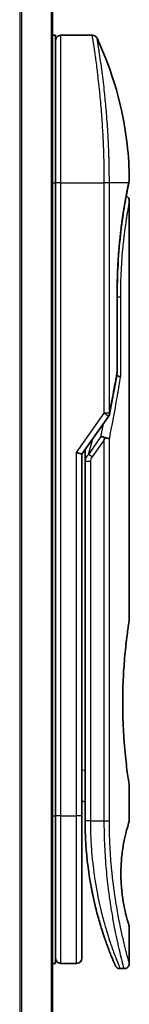
# Model space of a CAD drawing. Units: millimetres. Extents: x -1907 to 6354, y 32 to 1443.
# Drawn here: x 276 to 286, y 545 to 638 of the extents above; entities that cross this region are included whole.
import ezdxf

# ---------------------------------------------------------------- set-up
doc = ezdxf.new("R2010")
doc.units = ezdxf.units.MM
doc.header["$LTSCALE"] = 4
doc.layers.add('Visible (ISO)', color=7, linetype='Continuous', lineweight=35)
doc.layers.add('Visible Narrow (ISO)', color=7, linetype='Continuous', lineweight=25)

msp = doc.modelspace()

# ---------------------------------------------------------------- linework, layer by layer
at = {"layer": 'Visible (ISO)'}
for p, q in [((278.8369, 517.5905), (278.8369, 667.5905)), ((278.8369, 636.5905), (279.1369, 636.5905)), ((279.1369, 622.5905), (279.1369, 636.5905)), ((279.6369, 636.5905), (282.6211, 636.5905)), ((283.7552, 623.5905), (283.7548, 623.5905)), ((279.1369, 622.5905), (279.1369, 562.5905)), ((286.0653, 622.4885), (286.0653, 622.4884)), ((286.1369, 620.89), (286.1369, 581.1905)), ((284.995, 612.2905), (284.995, 604.7141)), ((281.6369, 596.8747), (284.1686, 600.4552)), ((281.1369, 597.0337), (281.6369, 596.8747)), ((281.6369, 562.5905), (281.6369, 596.8747)), ((281.9369, 597.0589), (281.9369, 597.0589)), ((281.9369, 596.1887), (281.9369, 597.0589)), ((281.9369, 596.1887), (281.9369, 562.0905)), ((286.1369, 565.3905), (286.1369, 562.0906)), ((281.6369, 563.9554), (281.9369, 563.9132)), ((279.1369, 548.5905), (279.1369, 562.5905)), ((281.6369, 549.0905), (281.6369, 562.5905)), ((286.1369, 552.0904), (286.1369, 548.5905)), ((278.8369, 548.5905), (279.1369, 548.5905)), ((279.6369, 548.5905), (281.1369, 548.5905)), ((285.2621, 548.0905), (285.6369, 548.0905))]:
    msp.add_line(p, q, dxfattribs=at)
for centre, start, end in [((279.6369, 636.0905), 90, 180.000929), ((284.495, 604.7141), 350.528176, 359.999959), ((283.7604, 600.7439), 324.73561, 348.56199), ((279.6369, 549.0905), 179.999071, 270), ((281.1369, 549.0905), 270, 0)]:
    msp.add_arc(centre, 0.5, start, end, dxfattribs=at)
for centre, major_axis, ratio, start_param, end_param in [((285.5759, 622.5905), (0.4895, -0.102), 0.9715092, 0.0000233, 0.0000575), ((283.7596, 598.2444), (1.641, 5.1629), 0.0001743, 4.7123421, 4.7493973)]:
    msp.add_ellipse(centre, major_axis=major_axis, ratio=ratio, start_param=start_param, end_param=end_param, dxfattribs=at)
for points, knots in [([(282.6211, 636.5905), (282.675, 636.5905), (282.7296, 636.5816), (282.831, 636.5474), (282.8792, 636.5221), (282.9641, 636.4583), (283.0018, 636.4191), (283.0477, 636.3529), (283.0616, 636.3289), (283.0733, 636.3041)], [0, 0, 0, 0, 0.016175073, 0.016175073, 0.032098088, 0.032098088, 0.048030001, 0.048030001, 0.056268423, 0.056268423, 0.056268423, 0.056268423]), ([(283.0733, 636.3039), (284.552, 633.1586), (285.5279, 629.7276), (286.0548, 625.1498), (286.1252, 624.0163), (286.1355, 622.8838)], [0.0000141, 0.0000141, 0.0000141, 0.0000141, 1.0426858, 1.0426858, 1.3824445, 1.3824445, 1.3824445, 1.3824445]), ([(286.1355, 622.8837), (286.1358, 622.857), (286.1339, 622.8303), (286.1289, 622.7974), (286.1278, 622.7908), (286.1263, 622.7831), (286.126, 622.7819), (286.1257, 622.7802), (286.1256, 622.7797), (286.1255, 622.7791), (286.1254, 622.7789), (286.1254, 622.7787), (286.1254, 622.7787), (286.1254, 622.7786), (286.1254, 622.7786), (286.1253, 622.7784), (286.1253, 622.7784), (286.1253, 622.7783), (286.1253, 622.7784), (286.1253, 622.7784), (286.1253, 622.7784), (286.1253, 622.7783), (286.1253, 622.7782), (286.1252, 622.7778), (286.125, 622.777), (286.1242, 622.7727), (286.1228, 622.7663), (286.1149, 622.7275), (286.1028, 622.6687), (286.0789, 622.5535), (286.0725, 622.5224), (286.0654, 622.4885)], [0, 0, 0, 0, 0.0079935, 0.0079935, 0.00998537, 0.00998537, 0.01035877, 0.01035877, 0.0104988, 0.0104988, 0.01054861, 0.01054861, 0.01056107, 0.01056107, 0.01057361, 0.01057361, 0.01061499, 0.01061499, 0.01141293, 0.01141293, 0.01308653, 0.01308653, 0.01810734, 0.01810734, 0.03317014, 0.03317014, 0.07836816, 0.07836816, 0.21422889, 0.21422889, 0.25790879, 0.25790879, 0.25790879, 0.25790879]), ([(286.1253, 622.7784), (286.1253, 622.7784), (286.1253, 622.7784), (286.1253, 622.7784), (286.1253, 622.7783), (286.1253, 622.7782), (286.1253, 622.7781), (286.1251, 622.7771), (286.1248, 622.7756), (286.1229, 622.7668), (286.1202, 622.7537), (286.1067, 622.6878), (286.0897, 622.6054), (286.0654, 622.4885)], [0.0677427, 0.0677427, 0.0677427, 0.0677427, 0.06845888, 0.06845888, 0.07084923, 0.07084923, 0.07802029, 0.07802029, 0.09953453, 0.09953453, 0.16410535, 0.16410535, 0.31453371, 0.31453371, 0.31453371, 0.31453371]), ([(286.0653, 622.4884), (286.0111, 622.2281), (285.9202, 621.7844), (285.7056, 620.607), (285.5803, 619.8628), (285.3434, 618.1514), (285.2296, 617.1595), (285.0645, 615.0752), (285.0111, 613.9575), (284.9961, 612.6596), (284.995, 612.475), (284.995, 612.2905)], [0, 0, 0, 0, 0.3398559, 0.3398559, 0.6754746, 0.6754746, 1.0149177, 1.0149177, 1.3495217, 1.3495217, 1.4048765, 1.4048765, 1.4048765, 1.4048765]), ([(285.8407, 621.347), (285.8749, 621.3318), (285.9074, 621.3126), (285.9796, 621.2584), (286.0174, 621.2192), (286.078, 621.1319), (286.1015, 621.0828), (286.13, 620.986), (286.1369, 620.9378), (286.1369, 620.89)], [0.020912187, 0.020912187, 0.020912187, 0.020912187, 0.032071331, 0.032071331, 0.048003428, 0.048003428, 0.063935241, 0.063935241, 0.078262518, 0.078262518, 0.078262518, 0.078262518]), ([(284.9331, 604.3046), (284.9449, 604.3032), (284.9566, 604.3016), (285.0245, 604.2915), (285.0761, 604.2798), (285.1678, 604.2507), (285.2064, 604.2333), (285.2578, 604.1998), (285.2741, 604.1842), (285.2836, 604.1683), (285.2838, 604.168), (285.284, 604.1676)], [0.014344377, 0.014344377, 0.014344377, 0.014344377, 0.018080043, 0.018080043, 0.036295896, 0.036295896, 0.055519199, 0.055519199, 0.070877664, 0.070877664, 0.071213014, 0.071213014, 0.071213014, 0.071213014]), ([(283.4389, 598.5392), (283.4396, 598.5392), (283.4402, 598.5392), (283.4618, 598.539), (283.485, 598.537), (283.5383, 598.5291), (283.5687, 598.5228), (283.6343, 598.5058), (283.6696, 598.4949), (283.7438, 598.4684), (283.7825, 598.4528), (283.8212, 598.4351)], [-0.000339325, -0.000339325, -0.000339325, -0.000339325, 0, 0, 0.010801193, 0.010801193, 0.022723533, 0.022723533, 0.035112537, 0.035112537, 0.047974053, 0.047974053, 0.047974053, 0.047974053]), ([(283.8212, 598.4351), (283.8732, 598.431), (283.9235, 598.4242), (284.017, 598.4063), (284.0597, 598.3953), (284.1288, 598.3725), (284.1566, 598.3612), (284.201, 598.3383), (284.2183, 598.3269), (284.2351, 598.3122), (284.2384, 598.3089), (284.2415, 598.3056)], [0.000001, 0.000001, 0.000001, 0.000001, 0.015758643, 0.015758643, 0.031372002, 0.031372002, 0.044623373, 0.044623373, 0.056759808, 0.056759808, 0.060218781, 0.060218781, 0.060218781, 0.060218781]), ([(286.1369, 565.3905), (286.1369, 565.3905), (286.1031, 565.596), (285.9864, 566.3916), (285.9054, 566.9725), (285.7413, 568.4311), (285.6603, 569.2951), (285.5695, 570.7707), (285.5442, 571.317), (285.5178, 572.2408), (285.5113, 572.6096), (285.5069, 573.3169), (285.5082, 573.6542), (285.5188, 574.4056), (285.5299, 574.8174), (285.5739, 575.9425), (285.6169, 576.6332), (285.7288, 578.025), (285.8001, 578.6982), (285.9418, 579.8758), (286.0103, 580.3561), (286.1088, 581.019), (286.1368, 581.1905), (286.1369, 581.1905)], [4.9837927, 4.9837927, 4.9837927, 4.9837927, 5.2960317, 5.2960317, 5.6072024, 5.6072024, 5.9171523, 5.9171523, 6.0877846, 6.0877846, 6.1989947, 6.1989947, 6.3001484, 6.3001484, 6.4253411, 6.4253411, 6.6485095, 6.6485095, 6.9101035, 6.9101035, 7.1904312, 7.1904312, 7.4757893, 7.4757893, 7.4757893, 7.4757893]), ([(281.6369, 563.8167), (281.6369, 563.7181), (281.6369, 563.6205), (281.6369, 563.376), (281.6369, 563.2316), (281.6369, 562.9893), (281.6369, 562.8859), (281.6369, 562.8004)], [0.01928738, 0.01928738, 0.01928738, 0.01928738, 0.0489388, 0.0489388, 0.09675736, 0.09675736, 0.14005364, 0.14005364, 0.14005364, 0.14005364]), ([(281.9369, 562.0905), (281.9369, 561.5027), (281.9521, 560.9194), (281.9817, 560.3413), (281.9857, 560.2624), (281.9901, 560.1836), (281.9946, 560.1049), (281.9956, 560.0879), (281.9966, 560.071), (281.9976, 560.0541)], [0, 0, 0, 0, 2.3015628, 2.3015628, 2.3015628, 2.6156868, 2.6156868, 2.6156868, 2.6832503, 2.6832503, 2.6832503, 2.6832503]), ([(286.1369, 552.0904), (286.1347, 552.0899), (286.1042, 552.1869), (285.9844, 552.5764), (285.8932, 552.8809), (285.7139, 553.6204), (285.6306, 554.0004), (285.4927, 554.8301), (285.435, 555.2553), (285.3744, 555.9693), (285.3589, 556.2139), (285.3434, 556.6104), (285.3397, 556.7554), (285.3365, 557.0241), (285.3365, 557.1469), (285.3395, 557.4144), (285.3431, 557.5578), (285.3581, 557.9547), (285.3736, 558.1994), (285.4336, 558.9136), (285.4941, 559.3695), (285.6417, 560.2343), (285.7224, 560.5972), (285.9054, 561.3475), (286.0077, 561.6835), (286.1139, 562.0223), (286.1365, 562.0907), (286.1367, 562.0906)], [2.5862808, 2.5862808, 2.5862808, 2.5862808, 2.9406417, 2.9406417, 3.3005311, 3.3005311, 3.5532101, 3.5532101, 3.7536831, 3.7536831, 3.8519583, 3.8519583, 3.9081039, 3.9081039, 3.9557805, 3.9557805, 4.0128467, 4.0128467, 4.1165624, 4.1165624, 4.3320123, 4.3320123, 4.5644123, 4.5644123, 4.9324806, 4.9324806, 5.1903818, 5.1903818, 5.1903818, 5.1903818]), ([(282.6402, 555.194), (282.3762, 556.4746), (282.1625, 557.9039), (282.0272, 559.5971), (282.0113, 559.8251), (281.9976, 560.0541)], [0, 0, 0, 0, 0.44999693, 0.44999693, 0.51955199, 0.51955199, 0.51955199, 0.51955199]), ([(282.6402, 555.194), (282.6801, 555.0001), (282.7207, 554.8115), (282.7623, 554.626), (282.8034, 554.4423), (282.8455, 554.2614), (282.888, 554.0849), (282.9027, 554.024), (282.9174, 553.9637), (282.9321, 553.904), (282.9914, 553.6638), (283.0518, 553.4302), (283.1133, 553.2021), (283.1227, 553.1673), (283.1322, 553.1321), (283.1419, 553.0967), (283.1469, 553.0782), (283.152, 553.0597), (283.157, 553.0413)], [9.75644, 9.75644, 9.75644, 9.75644, 10.7242122, 10.7242122, 10.7242122, 11.6824483, 11.6824483, 11.6824483, 12.0128212, 12.0128212, 12.0128212, 13.3416167, 13.3416167, 13.3416167, 13.5437965, 13.5437965, 13.5437965, 13.6492407, 13.6492407, 13.6492407, 13.6492407]), ([(283.5229, 551.8017), (283.5419, 551.7415), (283.5606, 551.6828), (283.5798, 551.623), (283.6154, 551.5124), (283.6505, 551.4053), (283.6851, 551.3014), (283.7115, 551.2221), (283.7376, 551.1447), (283.7634, 551.069), (283.8241, 550.8908), (283.8846, 550.718), (283.9439, 550.5527), (283.9709, 550.4776), (283.9976, 550.404), (284.0239, 550.3321), (284.0788, 550.1825), (284.132, 550.0406), (284.1831, 549.9068), (284.2586, 549.7089), (284.3295, 549.5287), (284.3942, 549.3674), (284.4587, 549.2065), (284.5171, 549.0645), (284.5681, 548.9422), (284.5708, 548.9359), (284.5734, 548.9296), (284.5759, 548.9235), (284.6235, 548.8097), (284.6643, 548.7135), (284.6977, 548.6357), (284.717, 548.5907), (284.7338, 548.5517), (284.7479, 548.519), (284.7595, 548.4921), (284.7694, 548.4694), (284.7775, 548.4509), (284.7867, 548.4298), (284.7935, 548.4141), (284.798, 548.404)], [16.1614557, 16.1614557, 16.1614557, 16.1614557, 16.5686127, 16.5686127, 16.5686127, 17.3209173, 17.3209173, 17.3209173, 17.8949077, 17.8949077, 17.8949077, 19.2458099, 19.2458099, 19.2458099, 19.859822, 19.859822, 19.859822, 21.1378024, 21.1378024, 21.1378024, 23.02839, 23.02839, 23.02839, 24.9142569, 24.9142569, 24.9142569, 25.0111585, 25.0111585, 25.0111585, 26.7957686, 26.7957686, 26.7957686, 27.82808, 27.82808, 27.82808, 28.6746699, 28.6746699, 28.6746699, 29.6427719, 29.6427719, 29.6427719, 29.6427719]), ([(283.7501, 551.1081), (283.7501, 551.1081), (283.75, 551.1082), (283.75, 551.1083), (283.7499, 551.1085), (283.7496, 551.1096), (283.749, 551.1111), (283.746, 551.1199), (283.7417, 551.1329), (283.7155, 551.2104), (283.6762, 551.3267), (283.5926, 551.583), (283.5595, 551.6857), (283.5229, 551.8017)], [0.21256851, 0.21256851, 0.21256851, 0.21256851, 0.21492739, 0.21492739, 0.22211975, 0.22211975, 0.24369778, 0.24369778, 0.30845982, 0.30845982, 0.5034682, 0.5034682, 0.60582964, 0.60582964, 0.60582964, 0.60582964]), ([(283.7503, 551.1074), (283.7503, 551.1075), (283.7502, 551.1076), (283.7502, 551.1077), (283.7502, 551.1078), (283.7501, 551.1079), (283.7501, 551.1079), (283.7501, 551.1081), (283.7501, 551.1081), (283.7498, 551.1088), (283.7488, 551.1118), (283.7387, 551.1416), (283.7143, 551.2133), (283.6761, 551.3285)], [0, 0, 0, 0, 0.00006903, 0.00006903, 0.00013732, 0.00013732, 0.00041021, 0.00041021, 0.00238032, 0.00238032, 0.04441718, 0.04441718, 0.21955531, 0.21955531, 0.21955531, 0.21955531]), ([(285.2621, 548.0905), (285.2082, 548.0905), (285.1535, 548.0995), (285.0521, 548.1337), (285.0039, 548.159), (284.9191, 548.2229), (284.8813, 548.2621), (284.8361, 548.3274), (284.8228, 548.3503), (284.8101, 548.3768), (284.8087, 548.3797), (284.807, 548.3835), (284.8065, 548.3846), (284.8059, 548.3858), (284.8058, 548.3861), (284.8056, 548.3866), (284.8055, 548.3869), (284.8053, 548.3873), (284.8052, 548.3875), (284.805, 548.388), (284.8049, 548.3882), (284.8045, 548.389), (284.8045, 548.389), (284.8044, 548.3892), (284.8044, 548.3893), (284.8043, 548.3895), (284.8043, 548.3895), (284.8041, 548.3898), (284.804, 548.3901), (284.8034, 548.3915), (284.8026, 548.3934), (284.8004, 548.3983), (284.7993, 548.4009), (284.798, 548.404)], [0, 0, 0, 0, 0.01618482, 0.01618482, 0.03210756, 0.03210756, 0.0480397, 0.0480397, 0.05592845, 0.05592845, 0.05687186, 0.05687186, 0.05721265, 0.05721265, 0.05731279, 0.05731279, 0.05741333, 0.05741333, 0.05751399, 0.05751399, 0.05771664, 0.05771664, 0.05852394, 0.05852394, 0.05951483, 0.05951483, 0.06248713, 0.06248713, 0.07140387, 0.07140387, 0.09815555, 0.09815555, 0.11817669, 0.11817669, 0.11817669, 0.11817669]), ([(286.1369, 548.5905), (286.1369, 548.5367), (286.128, 548.4822), (286.0939, 548.3808), (286.0685, 548.3327), (286.0048, 548.2478), (285.9655, 548.21), (285.8783, 548.1494), (285.8292, 548.1259), (285.7326, 548.0974), (285.6845, 548.0905), (285.6369, 548.0905)], [0, 0, 0, 0, 0.016147224, 0.016147224, 0.032071324, 0.032071324, 0.048003419, 0.048003419, 0.06393523, 0.06393523, 0.078214836, 0.078214836, 0.078214836, 0.078214836])]:
    msp.add_open_spline(points, degree=3, knots=knots, dxfattribs=at)
for points in [[(286.0654, 622.4885), (286.016, 622.2514), (285.9363, 621.8626), (285.8407, 621.347)], [(284.9882, 604.6318), (284.7686, 603.3159), (284.5218, 601.9858), (284.2505, 600.6447)], [(281.9369, 597.0589), (281.9369, 597.1406), (281.938, 597.222), (281.9398, 597.3031)], [(282.9984, 553.6399), (282.8206, 554.3365), (282.6368, 555.1512), (282.4765, 556.0423)], [(283.5229, 551.8017), (283.4009, 552.188), (283.2775, 552.6027), (283.157, 553.0413)]]:
    msp.add_open_spline(points, degree=3, dxfattribs=at)
at = {"layer": 'Visible Narrow (ISO)'}
for p, q in [((275.7283, 667.5905), (275.7283, 517.5905)), ((275.9203, 517.5905), (275.9203, 667.5905)), ((278.7289, 667.5905), (278.7289, 517.5905)), ((279.6369, 622.5905), (279.6369, 636.5905)), ((278.8369, 622.5905), (279.1369, 622.5905)), ((279.6369, 622.5905), (279.1369, 622.5905)), ((279.6369, 562.5905), (279.6369, 622.5905)), ((279.6369, 622.5905), (283.7604, 622.5905)), ((283.7604, 600.7439), (283.7604, 622.5905)), ((284.2415, 622.5905), (283.7604, 622.5905)), ((284.2415, 600.7439), (284.2415, 622.5905)), ((286.0753, 622.5905), (284.2415, 622.5905)), ((284.9835, 604.7141), (284.9835, 612.2905)), ((284.995, 612.2905), (284.9835, 612.2905)), ((284.995, 611.7905), (285.284, 611.7905)), ((285.284, 611.7905), (285.284, 604.1676)), ((284.995, 604.7141), (284.9835, 604.7141)), ((281.1369, 597.0337), (283.7604, 600.7439)), ((284.1686, 600.4552), (283.7604, 600.7439)), ((283.4389, 598.5392), (282.2479, 596.8549)), ((282.2479, 596.8549), (282.6593, 598.3207)), ((283.7604, 598.2439), (282.6014, 596.6049)), ((283.7604, 562.0905), (283.7604, 598.2439)), ((284.2415, 562.0905), (284.2415, 598.3056)), ((281.1369, 562.5905), (281.1369, 597.0337)), ((282.6014, 596.6049), (282.2479, 596.8549)), ((282.4369, 596.1887), (282.4369, 562.0905)), ((281.6369, 566.9481), (281.9369, 566.9059)), ((278.8369, 562.5905), (279.1369, 562.5905)), ((279.6369, 562.5905), (279.1369, 562.5905)), ((279.6369, 548.5905), (279.6369, 562.5905)), ((279.6369, 562.5905), (281.1369, 562.5905)), ((281.1369, 548.5905), (281.1369, 562.5905)), ((281.6369, 562.5905), (281.1369, 562.5905)), ((282.4369, 562.0905), (281.9369, 562.0905)), ((282.4369, 562.0905), (283.7604, 562.0905)), ((283.7604, 562.0905), (284.2415, 562.0905))]:
    msp.add_line(p, q, dxfattribs=at)
for centre, major_axis, ratio, start_param, end_param in [((285.5759, 622.5905), (0.4895, -0.102), 0.9715092, 6.2755114, 6.2832086), ((284.495, 604.7141), (0.4932, -0.0823), 0.6018592, 6.2831847, 6.5535969), ((283.7604, 600.7439), (0.5, 0), 0.0000347, 0.2762253, 1.5707963), ((283.7604, 600.7439), (0.4901, -0.0992), 0.5732922, 0, 0.3393598), ((284.1536, 596.8853), (-1.6839, -0.8431), 0.3963309, 5.645864, 6.0867192), ((282.4369, 596.1887), (-0.5, 0), 0.000018, 4.7123852, 6.2831849), ((282.4377, 561.8502), (-0.5, -0.0043), 0.3218477, 6.2738601, 6.282703)]:
    msp.add_ellipse(centre, major_axis=major_axis, ratio=ratio, start_param=start_param, end_param=end_param, dxfattribs=at)
for points, degree, knots in [([(283.7604, 622.5905), (283.7604, 622.6781), (283.7603, 622.7756), (283.76, 622.8792), (283.7597, 622.9857), (283.7591, 623.0987), (283.7584, 623.214), (283.7582, 623.2383), (283.7581, 623.2626), (283.7579, 623.2871), (283.7572, 623.3872), (283.7562, 623.4914), (283.7551, 623.5992), (283.7535, 623.7394), (283.7516, 623.8858), (283.7492, 624.0376), (283.7467, 624.1962), (283.7436, 624.3608), (283.74, 624.5303), (283.7361, 624.7078), (283.7316, 624.8907), (283.7263, 625.078), (283.7208, 625.2745), (283.7145, 625.4759), (283.7073, 625.6807), (283.6997, 625.8966), (283.6911, 626.1163), (283.6816, 626.3385), (283.6784, 626.4147), (283.675, 626.4911), (283.6715, 626.5678), (283.6642, 626.7279), (283.6564, 626.8894), (283.6481, 627.0518), (283.6351, 627.3069), (283.6207, 627.5645), (283.6051, 627.8231), (283.5884, 628.0993), (283.5702, 628.3768), (283.5507, 628.6539), (283.5297, 628.9517), (283.5071, 629.249), (283.4832, 629.5438), (283.4574, 629.863), (283.43, 630.1792), (283.4016, 630.4898), (283.377, 630.7571), (283.3517, 631.0202), (283.3258, 631.2776), (283.3188, 631.3469), (283.3118, 631.4159), (283.3047, 631.4846), (283.2683, 631.8379), (283.2306, 632.1823), (283.1923, 632.5137), (283.1766, 632.6493), (283.1609, 632.7828), (283.1451, 632.9139), (283.1185, 633.1349), (283.0919, 633.3479), (283.0657, 633.5522), (283.031, 633.8227), (282.997, 634.0779), (282.9643, 634.316), (282.953, 634.3986), (282.9416, 634.4804), (282.9304, 634.5604), (282.8976, 634.7946), (282.8658, 635.0143), (282.8372, 635.2078), (282.8239, 635.2983), (282.8109, 635.3846), (282.7985, 635.4668), (282.7929, 635.5037), (282.7874, 635.5399), (282.7821, 635.5751), (282.7662, 635.6793), (282.748, 635.7973), (282.7343, 635.8852), (282.7184, 635.9872), (282.7039, 636.0788), (282.6912, 636.1591), (282.6862, 636.1907), (282.6814, 636.2206), (282.677, 636.2487), (282.6611, 636.3484), (282.6484, 636.4266), (282.6391, 636.4829), (282.636, 636.5016), (282.6333, 636.5178), (282.6309, 636.5316), (282.6304, 636.5351), (282.6298, 636.5385), (282.6293, 636.5417), (282.6238, 636.5742), (282.6211, 636.5905), (282.6211, 636.5905)], 3, [0, 0, 0, 0, 0.7861213, 0.7861213, 0.7861213, 1.5951343, 1.5951343, 1.5951343, 1.7653073, 1.7653073, 1.7653073, 2.463506, 2.463506, 2.463506, 3.371515, 3.371515, 3.371515, 4.320555, 4.320555, 4.320555, 5.3137721, 5.3137721, 5.3137721, 6.355945, 6.355945, 6.355945, 7.4538884, 7.4538884, 7.4538884, 7.8304627, 7.8304627, 7.8304627, 8.6166067, 8.6166067, 8.6166067, 9.8511348, 9.8511348, 9.8511348, 11.1693368, 11.1693368, 11.1693368, 12.5863009, 12.5863009, 12.5863009, 14.1207812, 14.1207812, 14.1207812, 15.4411658, 15.4411658, 15.4411658, 15.7967722, 15.7967722, 15.7967722, 17.6262503, 17.6262503, 17.6262503, 18.3750113, 18.3750113, 18.3750113, 19.6374124, 19.6374124, 19.6374124, 21.3088568, 21.3088568, 21.3088568, 21.8889168, 21.8889168, 21.8889168, 23.5847535, 23.5847535, 23.5847535, 24.3774872, 24.3774872, 24.3774872, 24.7343519, 24.7343519, 24.7343519, 25.7885983, 25.7885983, 25.7885983, 27.0116386, 27.0116386, 27.0116386, 27.4929176, 27.4929176, 27.4929176, 29.1978978, 29.1978978, 29.1978978, 29.7636789, 29.7636789, 29.7636789, 29.9069461, 29.9069461, 29.9069461, 31.3635721, 31.3635721, 31.3635721, 31.3635721]), ([(284.2415, 622.5905), (284.2415, 622.6189), (284.2414, 622.648), (284.2413, 622.6776), (284.2413, 622.7137), (284.2412, 622.7507), (284.2412, 622.7892), (284.2411, 622.8272), (284.241, 622.8666), (284.2409, 622.9085), (284.2408, 622.9189), (284.2408, 622.9293), (284.2408, 622.9397), (284.2405, 623.0099), (284.2401, 623.0821), (284.2396, 623.1564), (284.2394, 623.1938), (284.2391, 623.2318), (284.2388, 623.2706), (284.2387, 623.2827), (284.2386, 623.2948), (284.2385, 623.307), (284.2381, 623.3591), (284.2376, 623.4124), (284.237, 623.4666), (284.2369, 623.4784), (284.2367, 623.4902), (284.2366, 623.5021), (284.2356, 623.5889), (284.2345, 623.678), (284.2333, 623.7691), (284.2321, 623.8581), (284.2308, 623.949), (284.2291, 624.0422), (284.2285, 624.0809), (284.2278, 624.1201), (284.227, 624.1599), (284.2232, 624.3563), (284.2184, 624.5642), (284.2127, 624.778), (284.2118, 624.8088), (284.211, 624.8398), (284.2101, 624.8708), (284.2066, 624.9994), (284.2027, 625.1299), (284.1986, 625.2616), (284.1941, 625.401), (284.1893, 625.5418), (284.184, 625.6836), (284.1805, 625.7752), (284.1768, 625.8677), (284.173, 625.961), (284.1583, 626.3163), (284.1407, 626.6821), (284.1207, 627.0488), (284.1153, 627.1461), (284.1098, 627.2435), (284.1041, 627.3409), (284.1002, 627.4072), (284.0962, 627.4737), (284.0921, 627.5403), (284.0857, 627.6457), (284.0789, 627.7514), (284.072, 627.8571), (284.0478, 628.2254), (284.0208, 628.5947), (283.9917, 628.9609), (283.9452, 629.5455), (283.8935, 630.1216), (283.8381, 630.6776), (283.8214, 630.8446), (283.8045, 631.0099), (283.7871, 631.1732), (283.7512, 631.5121), (283.7149, 631.8331), (283.6783, 632.1423), (283.6395, 632.4698), (283.6002, 632.784), (283.5602, 633.09), (283.5409, 633.2371), (283.5217, 633.3807), (283.5026, 633.5201), (283.4724, 633.7413), (283.4427, 633.9521), (283.4141, 634.1503), (283.3659, 634.484), (283.3252, 634.7543), (283.2839, 635.0194), (283.2728, 635.0907), (283.2624, 635.157), (283.2525, 635.219), (283.23, 635.361), (283.2106, 635.4814), (283.1931, 635.5889), (283.1846, 635.6409), (283.1763, 635.6922), (283.1681, 635.7418), (283.1586, 635.8001), (283.1494, 635.8562), (283.1407, 635.9085), (283.1349, 635.9439), (283.1294, 635.977), (283.1243, 636.0077), (283.1086, 636.102), (283.0967, 636.1706), (283.088, 636.2209), (283.0785, 636.2756), (283.0733, 636.304), (283.0733, 636.3041)], 3, [0.0000002, 0.0000002, 0.0000002, 0.0000002, 0.2682475, 0.2682475, 0.2682475, 0.5950492, 0.5950492, 0.5950492, 0.9175476, 0.9175476, 0.9175476, 0.9973105, 0.9973105, 0.9973105, 1.5324971, 1.5324971, 1.5324971, 1.8013532, 1.8013532, 1.8013532, 1.884922, 1.884922, 1.884922, 2.2416162, 2.2416162, 2.2416162, 2.3189969, 2.3189969, 2.3189969, 2.8853233, 2.8853233, 2.8853233, 3.4384716, 3.4384716, 3.4384716, 3.6683296, 3.6683296, 3.6683296, 4.8051961, 4.8051961, 4.8051961, 4.9689965, 4.9689965, 4.9689965, 5.6470917, 5.6470917, 5.6470917, 6.3645688, 6.3645688, 6.3645688, 6.8278915, 6.8278915, 6.8278915, 8.5931806, 8.5931806, 8.5931806, 9.0617284, 9.0617284, 9.0617284, 9.3810896, 9.3810896, 9.3810896, 9.8870347, 9.8870347, 9.8870347, 11.6494142, 11.6494142, 11.6494142, 14.4627643, 14.4627643, 14.4627643, 15.3079613, 15.3079613, 15.3079613, 17.0624252, 17.0624252, 17.0624252, 18.9213702, 18.9213702, 18.9213702, 19.815389, 19.815389, 19.815389, 21.2343432, 21.2343432, 21.2343432, 23.6237641, 23.6237641, 23.6237641, 24.267204, 24.267204, 24.267204, 25.7384356, 25.7384356, 25.7384356, 26.4501686, 26.4501686, 26.4501686, 27.2870817, 27.2870817, 27.2870817, 27.853107, 27.853107, 27.853107, 29.5914632, 29.5914632, 29.5914632, 31.4790643, 31.4790643, 31.4790643, 31.4790643]), ([(286.0753, 622.5905), (286.101, 622.7147), (286.1187, 622.8013), (286.128, 622.8466), (286.133, 622.8713), (286.1355, 622.8836), (286.1355, 622.8836)], 3, [0, 0, 0, 0, 2.6620505, 2.6620505, 2.6620505, 4.1143792, 4.1143792, 4.1143792, 4.1143792]), ([(284.9835, 612.2905), (284.9835, 612.7618), (284.9892, 613.232), (285.0007, 613.6984), (285.035, 614.6308), (285.09, 615.5406), (285.1222, 615.9864), (285.2455, 617.4575), (285.409, 618.7974), (285.5343, 619.6497), (285.6937, 620.6117), (285.8339, 621.3744), (285.864, 621.5342), (285.9339, 621.8987), (285.994, 622.1992), (286.0256, 622.3533), (286.0528, 622.4837), (286.0753, 622.5905)], 5, [0, 0, 0, 0, 0, 0, 3.3449907, 3.3449907, 3.3449907, 6.7132597, 6.7132597, 6.7132597, 14.6479113, 14.6479113, 14.6479113, 16.9171499, 16.9171499, 16.9171499, 20.2013892, 20.2013892, 20.2013892, 20.2013892, 20.2013892, 20.2013892]), ([(286.1369, 620.89), (286.1369, 620.8895), (286.1324, 620.8666), (286.124, 620.8215), (286.1155, 620.7755), (286.1012, 620.6981), (286.0841, 620.6034), (286.0812, 620.5871), (286.0781, 620.57), (286.0749, 620.5523), (286.0717, 620.534), (286.0686, 620.5169), (286.065, 620.4972), (286.0614, 620.4767), (286.0581, 620.4581), (286.0542, 620.4361), (286.0505, 620.4151), (286.0466, 620.3933), (286.0427, 620.3708), (286.019, 620.2364), (285.9907, 620.0728), (285.9602, 619.8886), (285.9499, 619.8269), (285.9394, 619.7625), (285.9286, 619.6957), (285.9168, 619.6232), (285.9076, 619.5658), (285.8953, 619.4884), (285.8784, 619.3814), (285.8612, 619.2707), (285.8436, 619.1546), (285.8377, 619.1158), (285.8319, 619.0763), (285.8259, 619.0366), (285.8201, 618.9973), (285.815, 618.9629), (285.8091, 618.9227), (285.8034, 618.8843), (285.7978, 618.8454), (285.7921, 618.8062), (285.7582, 618.5708), (285.7239, 618.3213), (285.6899, 618.0579), (285.6656, 617.8698), (285.6463, 617.7145), (285.6227, 617.5138), (285.6006, 617.3264), (285.5788, 617.1325), (285.5576, 616.9327), (285.5154, 616.5352), (285.4755, 616.1132), (285.4402, 615.6741), (285.4235, 615.4655), (285.4068, 615.2416), (285.3912, 615.0069), (285.3756, 614.7723), (285.3621, 614.5438), (285.3507, 614.3276), (285.3056, 613.4694), (285.284, 612.6037), (285.284, 611.7905)], 3, [20.9340578, 20.9340578, 20.9340578, 20.9340578, 22.4687735, 22.4687735, 22.4687735, 24.0353656, 24.0353656, 24.0353656, 24.3052621, 24.3052621, 24.3052621, 24.5833723, 24.5833723, 24.5833723, 24.8731564, 24.8731564, 24.8731564, 25.1498142, 25.1498142, 25.1498142, 26.8020109, 26.8020109, 26.8020109, 27.3553513, 27.3553513, 27.3553513, 27.9559601, 27.9559601, 27.9559601, 28.7859713, 28.7859713, 28.7859713, 29.0626439, 29.0626439, 29.0626439, 29.3362649, 29.3362649, 29.3362649, 29.5980541, 29.5980541, 29.5980541, 31.1687701, 31.1687701, 31.1687701, 32.2898136, 32.2898136, 32.2898136, 33.3369313, 33.3369313, 33.3369313, 35.4195262, 35.4195262, 35.4195262, 36.4087956, 36.4087956, 36.4087956, 37.3980651, 37.3980651, 37.3980651, 41.3252759, 41.3252759, 41.3252759, 41.3252759]), ([(284.2414, 600.7439), (284.3988, 601.5136), (284.5537, 602.3092), (284.6986, 603.0972), (284.8013, 603.6563), (284.8888, 604.1524), (284.9835, 604.7141)], 3, [0, 0, 0, 0, 4.2025359, 4.2025359, 4.2025359, 7.1844317, 7.1844317, 7.1844317, 7.1844317]), ([(284.2415, 598.3056), (284.3244, 598.7117), (284.405, 599.1162), (284.4833, 599.5203), (284.5045, 599.6296), (284.5227, 599.7241), (284.5441, 599.836), (284.5645, 599.9428), (284.5853, 600.0519), (284.6059, 600.1614), (284.6467, 600.3783), (284.6877, 600.5996), (284.7252, 600.8054), (284.7459, 600.9192), (284.7586, 600.9891), (284.7788, 601.1017), (284.8317, 601.3961), (284.8822, 601.6837), (284.9319, 601.9741), (284.9632, 602.1562), (284.9982, 602.3639), (285.028, 602.5436), (285.1201, 603.0993), (285.2057, 603.6427), (285.284, 604.1676)], 3, [0.0000002, 0.0000002, 0.0000002, 0.0000002, 2.128631, 2.128631, 2.128631, 2.7042013, 2.7042013, 2.7042013, 3.254242, 3.254242, 3.254242, 4.3440526, 4.3440526, 4.3440526, 4.9460817, 4.9460817, 4.9460817, 6.5212353, 6.5212353, 6.5212353, 7.5094335, 7.5094335, 7.5094335, 10.5650101, 10.5650101, 10.5650101, 10.5650101]), ([(283.4389, 598.5392), (283.479, 598.7372), (283.5193, 598.9391), (283.5605, 599.1479), (283.5875, 599.285), (283.6146, 599.424), (283.6414, 599.562), (283.6546, 599.63), (283.6677, 599.6978), (283.6806, 599.765)], 3, [0.0000004, 0.0000004, 0.0000004, 0.0000004, 1.0427974, 1.0427974, 1.0427974, 1.7273314, 1.7273314, 1.7273314, 2.0646589, 2.0646589, 2.0646589, 2.0646589]), ([(281.9369, 597.0589), (281.9369, 597.0604), (281.9369, 597.0618), (281.9369, 597.0633), (281.9369, 597.1242), (281.9376, 597.1893), (281.939, 597.2581), (281.9393, 597.273), (281.9396, 597.2881), (281.94, 597.3034)], 3, [0.00006782, 0.00006782, 0.00006782, 0.00006782, 0.01053212, 0.01053212, 0.01053212, 0.45089864, 0.45089864, 0.45089864, 0.54635894, 0.54635894, 0.54635894, 0.54635894]), ([(282.4369, 562.0905), (282.4369, 561.3982), (282.4563, 560.7293), (282.4938, 560.0615), (282.5049, 559.8631), (282.5177, 559.6649), (282.5322, 559.4662), (282.5659, 559.0036), (282.608, 558.5461), (282.6576, 558.0994), (282.7018, 557.7004), (282.7519, 557.31), (282.8064, 556.9318), (282.831, 556.7607), (282.8565, 556.5924), (282.8828, 556.4265), (282.9426, 556.0499), (283.0063, 555.6862), (283.0734, 555.3338), (283.0918, 555.2368), (283.1105, 555.1405), (283.1295, 555.045), (283.2081, 554.6495), (283.2908, 554.2683), (283.3741, 553.9099), (283.3799, 553.8851), (283.3856, 553.8605), (283.3914, 553.8359), (283.449, 553.5906), (283.5079, 553.3508), (283.5672, 553.1196), (283.5863, 553.045), (283.6052, 552.9722), (283.6242, 552.9001), (283.6341, 552.8627), (283.6439, 552.8254), (283.6539, 552.7881), (283.6843, 552.6739), (283.7116, 552.5735), (283.7432, 552.4595), (283.7916, 552.2845), (283.8412, 552.1106), (283.8914, 551.9392), (283.9794, 551.6389), (284.0696, 551.3458), (284.1595, 551.0657), (284.1731, 551.0234), (284.1867, 550.9813), (284.2003, 550.9395), (284.2746, 550.7109), (284.3464, 550.4979), (284.4147, 550.3006), (284.4883, 550.0876), (284.5579, 549.8929), (284.6226, 549.7159), (284.6319, 549.6904), (284.6411, 549.6652), (284.6502, 549.6405), (284.7257, 549.4354), (284.7948, 549.2532), (284.8582, 549.0893), (284.9148, 548.9431), (284.9668, 548.8115), (285.014, 548.6937), (285.0193, 548.6805), (285.0244, 548.6676), (285.0296, 548.6548), (285.08, 548.5293), (285.1228, 548.425), (285.1572, 548.3416), (285.1725, 548.3045), (285.1862, 548.2715), (285.1983, 548.2426), (285.2134, 548.2063), (285.226, 548.1763), (285.2359, 548.1528), (285.2532, 548.1116), (285.2621, 548.0905), (285.2621, 548.0905)], 3, [0, 0, 0, 0, 2.7047589, 2.7047589, 2.7047589, 3.5078826, 3.5078826, 3.5078826, 5.3773194, 5.3773194, 5.3773194, 7.0472419, 7.0472419, 7.0472419, 7.8024215, 7.8024215, 7.8024215, 9.5175676, 9.5175676, 9.5175676, 9.9897686, 9.9897686, 9.9897686, 11.9447812, 11.9447812, 11.9447812, 12.0799116, 12.0799116, 12.0799116, 13.4298801, 13.4298801, 13.4298801, 13.865607, 13.865607, 13.865607, 14.0918455, 14.0918455, 14.0918455, 14.7845892, 14.7845892, 14.7845892, 15.8482875, 15.8482875, 15.8482875, 17.711652, 17.711652, 17.711652, 17.9934778, 17.9934778, 17.9934778, 19.5368282, 19.5368282, 19.5368282, 21.2023663, 21.2023663, 21.2023663, 21.4420709, 21.4420709, 21.4420709, 23.4251371, 23.4251371, 23.4251371, 25.194663, 25.194663, 25.194663, 25.3926484, 25.3926484, 25.3926484, 27.3442713, 27.3442713, 27.3442713, 28.2146736, 28.2146736, 28.2146736, 29.3108391, 29.3108391, 29.3108391, 31.2346842, 31.2346842, 31.2346842, 31.2346842]), ([(285.6369, 548.0905), (285.6369, 548.0905), (285.6348, 548.0985), (285.6293, 548.1195), (285.6267, 548.1291), (285.6236, 548.1409), (285.6201, 548.1542), (285.616, 548.1697), (285.6114, 548.1872), (285.6065, 548.2057), (285.6015, 548.225), (285.5957, 548.2469), (285.5893, 548.2713), (285.5838, 548.2927), (285.5782, 548.3141), (285.572, 548.3381), (285.5709, 548.3423), (285.5698, 548.3466), (285.5687, 548.3511), (285.5489, 548.4274), (285.5244, 548.5226), (285.4956, 548.6357), (285.4822, 548.6883), (285.468, 548.7447), (285.453, 548.8046), (285.4316, 548.8898), (285.4084, 548.983), (285.3833, 549.0849), (285.3814, 549.0926), (285.3795, 549.1003), (285.3776, 549.1081), (285.3507, 549.2177), (285.3229, 549.3321), (285.2916, 549.463), (285.2695, 549.5555), (285.2463, 549.6534), (285.2222, 549.7566), (285.1567, 550.0371), (285.084, 550.357), (285.0071, 550.7124), (284.9969, 550.7592), (284.9867, 550.8067), (284.9765, 550.8547), (284.9005, 551.2097), (284.8245, 551.5803), (284.7439, 551.9984), (284.7418, 552.0088), (284.7398, 552.0192), (284.7378, 552.0297), (284.6974, 552.2396), (284.6568, 552.4574), (284.6162, 552.6826), (284.5741, 552.9157), (284.5385, 553.1199), (284.497, 553.3679), (284.4822, 553.4565), (284.4673, 553.5466), (284.4524, 553.638), (284.3888, 554.0295), (284.3257, 554.4454), (284.2669, 554.8671), (284.2311, 555.1229), (284.202, 555.3428), (284.1696, 555.6008), (284.1673, 555.6194), (284.1649, 555.6383), (284.1625, 555.6574), (284.0785, 556.3333), (284.0039, 557.0374), (283.943, 557.7608), (283.8818, 558.4869), (283.8344, 559.2325), (283.8035, 559.9877), (283.775, 560.6836), (283.7604, 561.3877), (283.7604, 562.0905)], 3, [0, 0, 0, 0, 1.2622471, 1.2622471, 1.2622471, 1.8443966, 1.8443966, 1.8443966, 2.5244942, 2.5244942, 2.5244942, 3.2355668, 3.2355668, 3.2355668, 3.8559496, 3.8559496, 3.8559496, 3.9658668, 3.9658668, 3.9658668, 5.861375, 5.861375, 5.861375, 6.7423821, 6.7423821, 6.7423821, 7.996986, 7.996986, 7.996986, 8.0918579, 8.0918579, 8.0918579, 9.423871, 9.423871, 9.423871, 10.3656496, 10.3656496, 10.3656496, 12.925543, 12.925543, 12.925543, 13.2628941, 13.2628941, 13.2628941, 15.7557492, 15.7557492, 15.7557492, 15.817653, 15.817653, 15.817653, 17.0620073, 17.0620073, 17.0620073, 18.3496304, 18.3496304, 18.3496304, 18.8097705, 18.8097705, 18.8097705, 20.7812599, 20.7812599, 20.7812599, 21.9773108, 21.9773108, 21.9773108, 22.0637171, 22.0637171, 22.0637171, 25.1245607, 25.1245607, 25.1245607, 28.1972775, 28.1972775, 28.1972775, 31.0287832, 31.0287832, 31.0287832, 31.0287832]), ([(286.1369, 548.5905), (286.1369, 548.5905), (286.1369, 548.5905), (286.1369, 548.5905), (286.1369, 548.5906), (286.1347, 548.5985), (286.1304, 548.6142), (286.1277, 548.6239), (286.1242, 548.6365), (286.1199, 548.652), (286.1165, 548.6644), (286.1126, 548.6786), (286.1082, 548.6947), (286.0983, 548.7307), (286.086, 548.7754), (286.0714, 548.8291), (286.0562, 548.8848), (286.0385, 548.9501), (286.0183, 549.0256), (286.0106, 549.0543), (286.0026, 549.0845), (285.9941, 549.1163), (285.9619, 549.2374), (285.9241, 549.381), (285.8807, 549.5494), (285.8517, 549.6621), (285.8202, 549.7858), (285.7863, 549.9214), (285.7645, 550.0085), (285.7417, 550.1004), (285.718, 550.1971), (285.6741, 550.3764), (285.6272, 550.5722), (285.5779, 550.7835), (285.5527, 550.8911), (285.527, 551.0029), (285.5007, 551.1187), (285.4162, 551.4916), (285.3263, 551.9064), (285.2349, 552.3589), (285.2288, 552.3889), (285.2227, 552.4191), (285.2166, 552.4495), (285.175, 552.6572), (285.133, 552.8735), (285.0914, 553.0957), (285.0406, 553.3665), (284.9901, 553.648), (284.9405, 553.9399), (284.9096, 554.1217), (284.879, 554.3076), (284.8488, 554.4974), (284.8099, 554.7426), (284.7723, 554.9906), (284.7353, 555.2482), (284.7077, 555.4401), (284.6808, 555.6352), (284.6548, 555.8326), (284.6464, 555.8968), (284.6381, 555.9611), (284.6298, 556.0257), (284.5934, 556.3114), (284.5571, 556.6177), (284.5248, 556.9128), (284.5213, 556.9456), (284.5177, 556.9786), (284.5143, 557.0104), (284.5075, 557.074), (284.5016, 557.1306), (284.495, 557.1947), (284.4818, 557.3228), (284.4682, 557.4588), (284.4555, 557.5922), (284.4454, 557.6986), (284.4355, 557.8064), (284.4259, 557.9154), (284.3861, 558.3664), (284.3514, 558.8367), (284.3243, 559.2938), (284.3092, 559.5491), (284.2961, 559.8052), (284.285, 560.0628), (284.2839, 560.0887), (284.2828, 560.1146), (284.2818, 560.1406), (284.2552, 560.7852), (284.2415, 561.4383), (284.2415, 562.0905)], 3, [30.4157196, 30.4157196, 30.4157196, 30.4157196, 30.4247583, 30.4247583, 30.4247583, 31.6748041, 31.6748041, 31.6748041, 32.4438019, 32.4438019, 32.4438019, 33.0600868, 33.0600868, 33.0600868, 34.441447, 34.441447, 34.441447, 35.8755557, 35.8755557, 35.8755557, 36.4208923, 36.4208923, 36.4208923, 38.5014562, 38.5014562, 38.5014562, 39.8929277, 39.8929277, 39.8929277, 40.7867047, 40.7867047, 40.7867047, 42.4444951, 42.4444951, 42.4444951, 43.2893422, 43.2893422, 43.2893422, 46.0096164, 46.0096164, 46.0096164, 46.1901994, 46.1901994, 46.1901994, 47.4255201, 47.4255201, 47.4255201, 48.9311092, 48.9311092, 48.9311092, 49.8693469, 49.8693469, 49.8693469, 51.0815824, 51.0815824, 51.0815824, 51.9848022, 51.9848022, 51.9848022, 52.27815, 52.27815, 52.27815, 53.5757899, 53.5757899, 53.5757899, 53.7196335, 53.7196335, 53.7196335, 54.0073168, 54.0073168, 54.0073168, 54.5823439, 54.5823439, 54.5823439, 55.0404058, 55.0404058, 55.0404058, 56.9362861, 56.9362861, 56.9362861, 57.9950219, 57.9950219, 57.9950219, 58.1015996, 58.1015996, 58.1015996, 60.7480817, 60.7480817, 60.7480817, 60.7480817])]:
    msp.add_open_spline(points, degree=degree, knots=knots, dxfattribs=at)
for points, degree in [([(286.0753, 622.5903), (286.0755, 622.571), (286.0747, 622.5514), (286.0729, 622.5311), (286.0698, 622.5101), (286.0653, 622.4885)], 5), ([(282.2479, 596.8549), (282.0094, 596.6118), (281.9369, 596.4017), (281.9369, 596.1887)], 3)]:
    msp.add_open_spline(points, degree=degree, dxfattribs=at)

doc.saveas('drawing.dxf')
